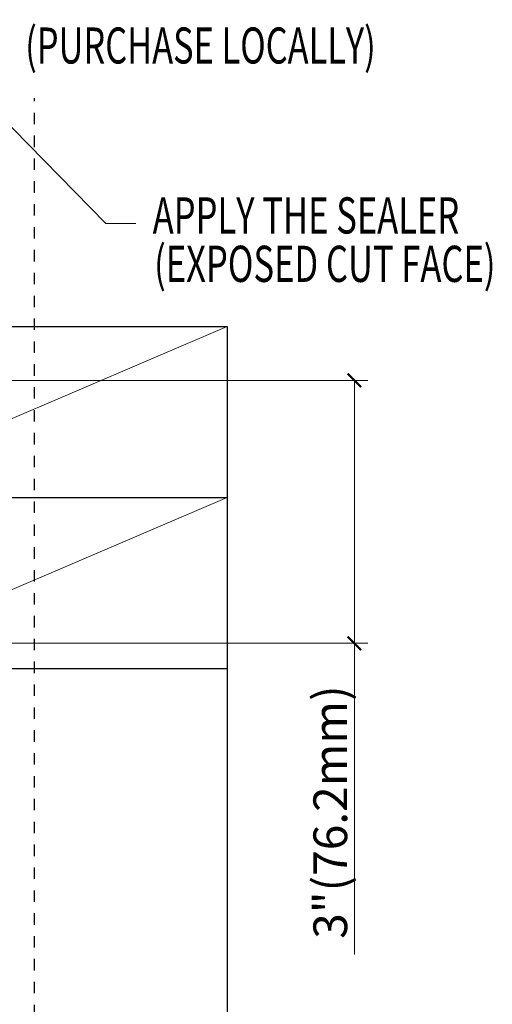
# Model space of a CAD drawing. Units: inches. Extents: x -31 to 125, y 0 to 90.
# Drawn here: x 49 to 53, y 6 to 14 of the extents above; entities that cross this region are included whole.
import ezdxf

# ---------------------------------------------------------------- set-up
doc = ezdxf.new("R2010")
doc.units = ezdxf.units.IN
doc.header["$LTSCALE"] = 0.01
doc.header["$MEASUREMENT"] = 0
doc.linetypes.add('CENTER', pattern=[50.8, 31.75, -6.35, 6.35, -6.35])
doc.linetypes.add('HIDDEN2', pattern=[0.1875, 0.125, -0.0625])
doc.layers.get('Defpoints').update_dxf_attribs({"color": 121})
for name, color, linetype in [('CERACLAD-DIMENSION', 1, 'Continuous'), ('CERACLAD-LIGHT-CONTINUOUS', 5, 'Continuous'), ('CERACLAD-TXT-NOTES', 2, 'Continuous'), ('CERACLAD-X-LIGHT-LINE-HIDDEN2', 9, 'HIDDEN2')]:
    doc.layers.add(name, color=color, linetype=linetype)
doc.styles.add('CERACLAD-NOTES', font='archquik.shx', dxfattribs={"width": 0.75})
doc.styles.add('KCADDIMSTANDARD', font='txt.shx', dxfattribs={"bigfont": 'bigfont.shx'})
doc.dimstyles.get("Standard").update_dxf_attribs({"dimtxt": 0.18, "dimasz": 0.18, "dimexe": 0.18, "dimexo": 0.0625, "dimgap": 0.09, "dimtad": 0, "dimtih": 1, "dimtoh": 1, "dimdec": 4, "dimzin": 0, "dimdsep": 46, "dimtxsty": 'Standard', "dimcen": 0.09, "dimadec": 0, "dimazin": 0, "dimtfac": 1, "dimtdec": 4, "dimtofl": 0, "dimtmove": 0, "dimatfit": 3, "dimfxl": 1, "dimtolj": 1, "dimtzin": 0, "dimarcsym": 0})

# ---------------------------------------------------------------- blocks, each defined once
blk = doc.blocks.new('_ARCHTICK')
at = {"color": 0, "linetype": 'ByBlock', "const_width": 0.15}
blk.add_lwpolyline([(-0.5, -0.5), (0.5, 0.5)], dxfattribs=at)
blk = doc.blocks.new('*D99')
at = {"layer": 'CERACLAD-DIMENSION', "lineweight": 13, "transparency": 16777216}
for p, q in [((1174.31, 279.19), (1324.86, 279.19)), ((1321.86, 279.19), (1321.86, 220.8)), ((1225.62, 220.8), (1324.86, 220.8)), ((1321.86, 220.8), (1321.86, 151.71))]:
    blk.add_line(p, q, dxfattribs=at)
at = {"layer": 'Defpoints', "color": 0, "transparency": 16777216}
for p in [(1171.31, 279.19), (1222.62, 220.8), (1321.86, 220.8)]:
    blk.add_point(p, dxfattribs=at)
at = {"layer": 'CERACLAD-DIMENSION', "lineweight": 13, "transparency": 16777216, "xscale": 3, "yscale": 3, "zscale": 3}
for p, rotation in [((1321.86, 279.19), 90), ((1321.86, 220.8), 270)]:
    blk.add_blockref('_ARCHTICK', p, dxfattribs=dict(at, rotation=rotation))
at = {"layer": 'CERACLAD-DIMENSION', "lineweight": 13, "transparency": 16777216, "insert": (1316.51, 183.31), "char_height": 7.5, "attachment_point": 5, "rotation": 90, "style": 'KCADDIMSTANDARD'}
blk.add_mtext('\\A1;3"(76.2mm)', dxfattribs=at)
blk = doc.blocks.new('KCAD_OPEN')
at = {"color": 0, "linetype": 'Continuous', "lineweight": -2}
for q in [(-1, 0.158384), (-1, 0), (-1, -0.158384)]:
    blk.add_line((0, 0), q, dxfattribs=at)
blk = doc.blocks.new('Fill-tech-ALL-DETAILS_Wood_Ply_V')
at = {"layer": 'CERACLAD-LIGHT-CONTINUOUS'}
for p, q in [((1204.628, 291.182), (1293.628, 291.182)), ((1293.628, 291.182), (1293.628, 93.609)), ((1204.628, 253.182), (1293.628, 253.182)), ((1204.628, 215.182), (1293.628, 215.182))]:
    blk.add_line(p, q, dxfattribs=at)
at = {"layer": 'CERACLAD-LIGHT-CONTINUOUS', "lineweight": 15}
for p, q in [((1293.628, 291.182), (1204.628, 253.182)), ((1204.628, 215.182), (1293.628, 253.182))]:
    blk.add_line(p, q, dxfattribs=at)
at = {"layer": 'CERACLAD-TXT-NOTES', "lineweight": 5}
blk.add_lwpolyline([(1266.618, 314.05), (1273.318, 314.013)], dxfattribs=at)
at = {"layer": 'CERACLAD-X-LIGHT-LINE-HIDDEN2', "linetype": 'CENTER'}
blk.add_line((1250.764, 92.267), (1250.764, 341.89), dxfattribs=at)
at = {"layer": 'CERACLAD-TXT-NOTES', "style": 'CERACLAD-NOTES', "width": 0.7}
for s, height, p in [('(PURCHASE LOCALLY)', 8, (1248.721, 349.577)), ('APPLY THE SEALER', 8.04058, (1277.047, 311.809)), ('(EXPOSED CUT FACE)', 8.04058, (1277.365, 301.062))]:
    blk.add_text(s, height=height, dxfattribs=at).set_placement(p)
at = {"layer": 'CERACLAD-DIMENSION', "lineweight": 13}
dim = blk.add_linear_dim(base=(1321.86, 220.802), p1=(1171.313, 279.186), p2=(1222.621, 220.802), angle=90, text='3"(76.2mm)', dimstyle='Standard', override={"dimscale": 3, "dimtxt": 2.5, "dimasz": 1, "dimexe": 1, "dimexo": 1, "dimgap": 0.5333, "dimtad": 1, "dimtih": 0, "dimtoh": 0, "dimdec": 2, "dimpost": '<>', "dimtxsty": 'KCADDIMSTANDARD', "dimblk1": 'ARCHTICK', "dimblk2": 'ARCHTICK', "dimsah": 1, "dimcen": 2.5, "dimclrd": 256, "dimclre": 256, "dimclrt": 256, "dimadec": 2, "dimtfac": 0.667, "dimtdec": 2, "dimtix": 1, "dimtofl": 1, "dimldrblk": 'KCAD_OPEN', "dimtvp": 0.0001, "dimlwd": 13, "dimlwe": 13}, dxfattribs=at)
dim.commit()
dim.dimension.update_dxf_attribs({"geometry": '*D99', "text_midpoint": (1321.86, 183.313), "dimtype": 128})
at = {"layer": 'CERACLAD-TXT-NOTES', "lineweight": 5}
blk.add_leader([(1168.767, 413.876), (1266.618, 314.05)], dimstyle='Standard', override={"dimscale": 3, "dimasz": 1, "dimtad": 0, "dimclrd": 0, "dimldrblk": 'Open90'}, dxfattribs=at)

msp = doc.modelspace()

# ---------------------------------------------------------------- block references
at = {"layer": 'CERACLAD-DIMENSION', "color": 8, "xscale": 0.03937, "yscale": 0.03937, "zscale": 0.03937}
msp.add_blockref('Fill-tech-ALL-DETAILS_Wood_Ply_V', (0, 0), dxfattribs=at)

doc.saveas('drawing.dxf')
